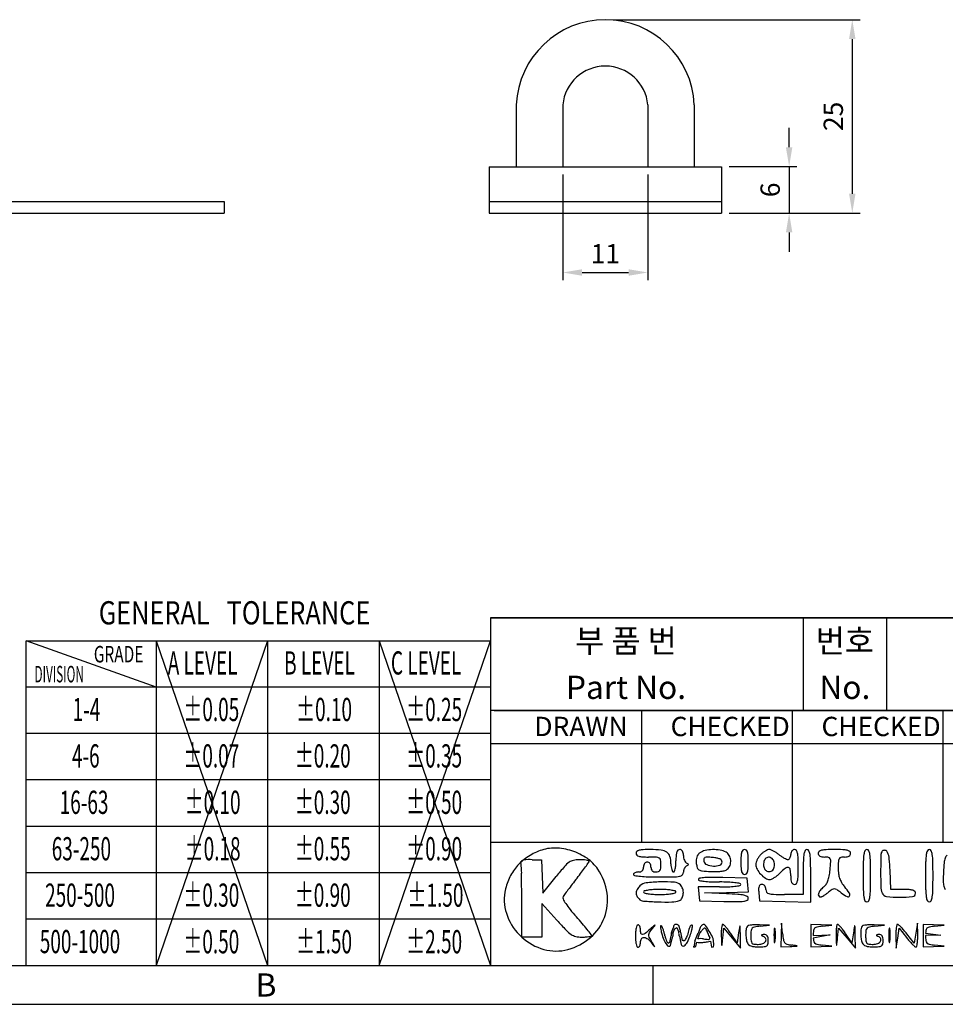
# Model space of a CAD drawing. Extents: x 0 to 367, y 0 to 257.
# Drawn here: x 123 to 243, y 0 to 127 of the extents above; entities that cross this region are included whole.
import ezdxf
from ezdxf.enums import TextEntityAlignment as Align

# ---------------------------------------------------------------- set-up
doc = ezdxf.new("R2010")
doc.units = 0
doc.header["$LTSCALE"] = 10
doc.header["$MEASUREMENT"] = 0
doc.linetypes.add('AUSGEZOGEN', pattern=[0])
doc.layers.get('0').update_dxf_attribs({"linetype": 'CONTINUOUS'})
doc.layers.get('Defpoints').update_dxf_attribs({"linetype": 'CONTINUOUS'})
doc.layers.add('외형선', color=3, linetype='CONTINUOUS', lineweight=30)
doc.styles.get("Standard").update_dxf_attribs({"font": 'BareunDotum1.ttf', "width": 0.8})
doc.styles.add('style1', font='gulim.ttc')
doc.styles.add('TXT', font='simplex.shx', dxfattribs={"bigfont": 'whgtxt.shx'})
doc.dimstyles.new('ISO-25', dxfattribs={"dimtxt": 2.5, "dimasz": 2.5, "dimexe": 1, "dimexo": 1, "dimgap": 0.8, "dimtad": 1, "dimdsep": 46, "dimtxsty": 'Standard', "dimcen": 2.5, "dimclrd": 6, "dimclre": 6, "dimazin": 2, "dimtfac": 1, "dimtmove": 0, "dimatfit": 3, "dimfxl": 1, "dimarcsym": 0})

# ---------------------------------------------------------------- blocks, each defined once
blk = doc.blocks.new('*D49')
at = {"layer": 'Defpoints', "color": 0}
for p in [(213.84, 108.28), (213.84, 102.28), (222.6, 102.28)]:
    blk.add_point(p, dxfattribs=at)
at = {"layer": '외형선', "color": 6, "lineweight": -2}
for p, q in [((222.6, 110.78), (222.6, 113.28)), ((214.84, 108.28), (223.6, 108.28)), ((222.6, 108.28), (222.6, 102.28)), ((214.84, 102.28), (223.6, 102.28)), ((222.6, 99.78), (222.6, 97.28))]:
    blk.add_line(p, q, dxfattribs=at)
at = {"layer": '외형선', "color": 6}
for points in [[(222.18, 110.78), (223.01, 110.78), (222.6, 108.28)], [(223.01, 99.78), (222.18, 99.78), (222.6, 102.28)]]:
    blk.add_solid(points, dxfattribs=at)
at = {"layer": '외형선', "color": 0, "insert": (220.47, 105.28), "char_height": 2.5, "attachment_point": 5, "rotation": 90}
blk.add_mtext('6', dxfattribs=at)
blk = doc.blocks.new('*D50')
at = {"layer": 'Defpoints', "color": 0}
for p in [(198.84, 127.28), (213.84, 102.28), (230.76, 102.28)]:
    blk.add_point(p, dxfattribs=at)
at = {"layer": '외형선', "color": 6, "lineweight": -2}
for p, q in [((199.84, 127.28), (231.76, 127.28)), ((230.76, 124.78), (230.76, 104.78)), ((214.84, 102.28), (231.76, 102.28))]:
    blk.add_line(p, q, dxfattribs=at)
at = {"layer": '외형선', "color": 6}
for points in [[(231.17, 124.78), (230.34, 124.78), (230.76, 127.28)], [(230.34, 104.78), (231.17, 104.78), (230.76, 102.28)]]:
    blk.add_solid(points, dxfattribs=at)
at = {"layer": '외형선', "color": 0, "insert": (228.63, 114.78), "char_height": 2.5, "attachment_point": 5, "rotation": 90}
blk.add_mtext('25', dxfattribs=at)
blk = doc.blocks.new('*D51')
at = {"layer": 'Defpoints', "color": 0}
for p in [(193.34, 108.28), (204.34, 108.28), (204.34, 94.6)]:
    blk.add_point(p, dxfattribs=at)
at = {"layer": '외형선', "color": 6, "lineweight": -2}
for p, q in [((193.34, 107.28), (193.34, 93.6)), ((204.34, 107.28), (204.34, 93.6)), ((195.84, 94.6), (201.84, 94.6))]:
    blk.add_line(p, q, dxfattribs=at)
at = {"layer": '외형선', "color": 6}
for points in [[(195.84, 95.02), (195.84, 94.18), (193.34, 94.6)], [(201.84, 94.18), (201.84, 95.02), (204.34, 94.6)]]:
    blk.add_solid(points, dxfattribs=at)
at = {"layer": '외형선', "color": 0, "insert": (198.84, 96.69), "char_height": 2.5, "attachment_point": 5}
blk.add_mtext('11', dxfattribs=at)

msp = doc.modelspace()

# ---------------------------------------------------------------- linework, layer by layer
at = {"color": 3, "linetype": 'AUSGEZOGEN'}
for p, q in [((184, 49.975), (184, 5)), ((124, 47), (184, 47)), ((124, 5), (124, 47)), ((140.8, 47), (140.8, 5)), ((184, 47), (184, 5)), ((184, 41), (124, 41)), ((184, 41), (124, 41)), ((184.5, 37.975), (362, 37.975))]:
    msp.add_line(p, q, dxfattribs=at)
at = {"color": 5}
for p, q in [((362, 49.975), (184, 49.975)), ((224.4, 49.975), (224.4, 37.975)), ((235.2, 49.975), (235.2, 37.975)), ((140.8, 41), (124, 47)), ((155.2, 47), (140.8, 5)), ((140.8, 47), (155.2, 5)), ((155.2, 47), (155.2, 5)), ((169.6, 47), (169.6, 5)), ((169.6, 47), (184, 5)), ((169.6, 5), (184, 47)), ((203.505, 37.975), (203.505, 20.975)), ((223.005, 37.975), (223.005, 20.975)), ((242.505, 20.975), (242.505, 37.975)), ((184, 35), (124, 35)), ((184.005, 33.725), (262.005, 33.725)), ((184, 29), (124, 29)), ((184, 23), (124, 23)), ((184, 20.975), (362, 20.975)), ((184, 17), (124, 17)), ((184, 11), (124, 11))]:
    msp.add_line(p, q, dxfattribs=at)
at = {"color": 3}
for p, q in [((184, 49.975), (362, 49.975)), ((362, 37.975), (184, 37.975)), ((5, 5), (362, 5)), ((205, 5), (205, 0)), ((0, 0), (367, 0))]:
    msp.add_line(p, q, dxfattribs=at)
at = {"linetype": 'ByBlock'}
for p, q in [((187.919, 18.22), (187.964, 18.493)), ((188.326, 18.686), (187.964, 18.493)), ((208.287, 10.218), (208.526, 9.549)), ((207.414, 9.267), (207.654, 9.93)), ((207.582, 9.17), (207.81, 9.792)), ((208.094, 9.934), (208.322, 9.399)), ((208.576, 9.336), (208.754, 8.255)), ((210.426, 8.164), (210.863, 9.218)), ((210.819, 8.458), (210.996, 9.112)), ((225.709, 8.879), (227.897, 8.99)), ((227.897, 8.99), (225.719, 8.555)), ((242.182, 8.947), (240.223, 8.879)), ((240.232, 9.204), (242.182, 8.947)), ((207.165, 7.974), (207.351, 8.852)), ((207.282, 7.601), (207.474, 8.523)), ((208.41, 8.829), (208.615, 7.904)), ((210.426, 8.164), (210.264, 7.391)), ((210.529, 7.492), (210.663, 8.023)), ((212.35, 8.627), (212.362, 8.562)), ((212.441, 8.148), (212.586, 7.379)), ((212.864, 7.687), (212.804, 8.261)), ((212.827, 7.439), (212.864, 7.687)), ((210.264, 7.391), (210.29, 7.516)), ((210.264, 7.391), (210.529, 7.492)), ((212.586, 7.379), (212.827, 7.439))]:
    msp.add_line(p, q, dxfattribs=at)
for p, q in [((189.395, 18.696), (190.59, 18.686)), ((190.59, 18.686), (190.685, 16.521)), ((224.419, 17.104), (224.419, 14.201)), ((225.387, 13.211), (225.387, 16.609)), ((235.735, 14.846), (235.641, 17.32)), ((190.685, 16.521), (190.78, 14.355)), ((190.78, 14.355), (192.502, 16.521)), ((217.162, 16.297), (214.018, 16.39)), ((217.264, 15.411), (217.162, 16.297)), ((217.367, 14.524), (217.264, 15.411)), ((213.593, 15.169), (210.83, 15.169)), ((210.83, 15.169), (210.932, 14.282)), ((210.932, 14.282), (211.034, 13.395)), ((211.679, 14.391), (214.523, 14.457)), ((214.502, 14.283), (211.679, 14.391)), ((214.523, 14.457), (217.367, 14.524)), ((218.674, 14.443), (218.775, 13.395)), ((224.419, 14.201), (222, 14.201)), ((237.334, 14.846), (235.735, 14.846)), ((188.039, 8.688), (188.039, 13.545)), ((190.632, 13.042), (190.625, 10.865)), ((192.589, 10.865), (190.632, 13.042)), ((211.034, 13.395), (214.179, 13.302)), ((218.775, 13.395), (222.081, 13.303)), ((222.081, 13.303), (225.387, 13.211)), ((190.625, 10.865), (190.619, 8.688)), ((220.065, 10.222), (218.748, 10.276)), ((218.856, 10.096), (220.065, 10.222)), ((221.629, 10.492), (221.573, 8.96)), ((221.752, 9.14), (221.629, 10.492)), ((226.758, 10.276), (225.387, 10.331)), ((225.387, 10.331), (225.387, 8.879)), ((228.128, 10.222), (226.758, 10.276)), ((226.919, 10.096), (228.128, 10.222)), ((234.902, 10.222), (233.585, 10.276)), ((233.692, 10.096), (234.902, 10.222)), ((239.164, 10.492), (238.968, 9.202)), ((239.21, 8.96), (239.164, 10.492)), ((241.272, 10.276), (239.901, 10.331)), ((239.901, 10.331), (239.901, 8.879)), ((242.642, 10.222), (241.272, 10.276)), ((241.433, 10.096), (242.642, 10.222)), ((207.582, 9.17), (207.582, 9.17)), ((207.673, 9.875), (207.673, 9.875)), ((208.322, 9.399), (208.322, 9.399)), ((208.576, 9.336), (208.576, 9.336)), ((210.894, 9.117), (210.894, 9.117)), ((214.015, 8.544), (214.145, 9.822)), ((214.145, 9.822), (215.239, 8.544)), ((215.872, 7.95), (215.066, 9.138)), ((216.068, 9.221), (215.872, 7.95)), ((221.573, 8.96), (221.517, 7.428)), ((228.851, 8.544), (228.982, 9.822)), ((228.982, 9.822), (230.075, 8.544)), ((230.709, 7.95), (229.902, 9.138)), ((230.905, 9.221), (230.709, 7.95)), ((236.641, 8.557), (236.837, 9.847)), ((236.837, 9.847), (237.762, 8.637)), ((238.772, 7.912), (237.804, 9.121)), ((238.968, 9.202), (238.772, 7.912)), ((189.329, 8.688), (188.039, 8.688)), ((190.619, 8.688), (189.329, 8.688)), ((207.325, 7.743), (207.325, 7.743)), ((207.325, 7.743), (207.325, 7.743)), ((207.474, 8.523), (207.474, 8.523)), ((210.663, 8.023), (210.663, 8.023)), ((215.239, 8.544), (216.332, 7.267)), ((216.332, 7.267), (216.298, 8.879)), ((225.387, 8.879), (225.387, 7.428)), ((228.128, 7.536), (226.919, 7.663)), ((230.075, 8.544), (231.168, 7.267)), ((231.168, 7.267), (231.135, 8.879)), ((236.399, 8.799), (236.445, 7.267)), ((236.445, 7.267), (236.641, 8.557)), ((239.901, 8.879), (239.901, 7.428)), ((242.642, 7.536), (241.433, 7.663)), ((221.517, 7.428), (222.726, 7.48)), ((225.387, 7.428), (226.758, 7.482)), ((226.758, 7.482), (228.128, 7.536)), ((239.901, 7.428), (241.272, 7.482)), ((241.272, 7.482), (242.642, 7.536))]:
    msp.add_line(p, q)
msp.add_lwpolyline([(202.735, 8.821, 0.020945), (202.758, 8.265, 0.033738), (202.83, 7.796, 0.036969), (202.932, 7.456, 0.31052), (203.057, 7.37, 0.191087), (203.181, 7.419, 0.088204), (203.285, 7.559, 0.068025), (203.356, 7.768, 0.048028), (203.38, 8.015, -0.144702), (203.514, 8.467, -0.269248), (203.844, 8.635, -0.158054), (204.319, 8.451, -0.060364), (204.817, 7.934, 0.000584), (205.191, 7.439, 0.690921), (205.209, 7.445, 0.151445), (205.197, 7.493, 0.000367), (204.831, 8.123, -0.019436), (204.53, 8.687, -0.121585), (204.463, 9.005, -0.139114), (204.556, 9.297, -0.028275), (204.884, 9.735, 0.000935), (205.282, 10.21, 0.677092), (205.271, 10.231, 0.152425), (205.214, 10.206, 0.000531), (204.647, 9.708, -0.015287), (203.973, 9.151, -0.150333), (203.633, 9.022, -0.357887), (203.441, 9.16, -0.064995), (203.38, 9.627, 0.048028), (203.356, 9.874, 0.068025), (203.285, 10.083, 0.088204), (203.181, 10.224, 0.191087), (203.057, 10.272, 0.31052), (202.932, 10.186, 0.036969), (202.83, 9.846, 0.033738), (202.758, 9.377, 0.020945)], format="xyb", close=True)
for centre, radius, start, end in [((193.177, 12.383), 7.977, 110.28519, 124.00167), ((192.262, 14.857), 5.339, 88.77152, 110.28523), ((192.215, 12.67), 7.527, 72.13896, 88.77154), ((192.216, 12.672), 7.524, 55.50313, 72.1389), ((203.117, 19.523), 0.307, 130.83792, 180.00001), ((203.131, 19.523), 0.321, 179.99994, 225.30489), ((203.335, 19.729), 0.611, 225.30494, 253.30074), ((203.38, 19.219), 0.709, 104.50009, 130.83791), ((203.743, 21.09), 2.032, 253.30075, 266.77607), ((203.855, 17.381), 2.607, 92.56044, 104.50015), ((204.68, -1.079), 21.086, 89.99995, 92.5605), ((204.68, 7.707), 12.3, 83.57972, 89.99998), ((205.873, 18.302), 1.638, 55.19605, 83.57967), ((206.24, 18.831), 0.994, 15.66739, 55.19601), ((203.878, 18.168), 3.447, 359.99995, 15.66744), ((218.495, 18.555), 10.525, 176.18031, 179.99998), ((209.703, 19.142), 1.714, 161.56511, 176.18021), ((208.61, 19.507), 0.561, 132.73103, 161.56501), ((208.454, 19.675), 0.331, 89.99999, 132.73117), ((208.454, 19.629), 0.378, 58.39554, 89.99993), ((208.402, 19.545), 0.476, 31.82748, 58.39551), ((208.166, 19.398), 0.754, 11.51583, 31.82746), ((207.327, 19.227), 1.611, 0.00002, 11.51593), ((210.583, 19.227), 1.645, 180.00005, 190.93959), ((211.765, 18.662), 1.161, 144.03558, 161.26877), ((211.722, 18.694), 1.107, 126.17487, 144.03553), ((212.076, 18.209), 1.708, 101.83802, 126.17499), ((212.823, 14.645), 5.349, 91.44644, 101.83804), ((212.828, 14.476), 5.518, 81.10653, 91.44644), ((213.31, 17.556), 2.4, 61.84499, 81.10658), ((213.96, 18.771), 1.023, 28.32964, 61.84505), ((213.458, 18.501), 1.593, 4.27368, 28.32961), ((230.467, 18.394), 14.111, 176.77604, 179.99998), ((218.407, 19.073), 2.032, 163.30075, 176.77607), ((217.046, 19.482), 0.611, 135.30494, 163.30074), ((216.84, 19.686), 0.321, 89.99994, 135.30489), ((216.84, 19.686), 0.321, 44.69511, 90.00006), ((216.633, 19.482), 0.611, 16.69926, 44.69506), ((215.272, 19.073), 2.032, 3.22393, 16.69925), ((203.213, 18.394), 14.111, 0.00002, 3.22396), ((220.489, 17.809), 2.195, 135.00006, 145.04125), ((221.077, 17.221), 3.027, 127.94013, 134.99994), ((221.023, 17.29), 2.94, 120.72421, 127.94018), ((220.763, 17.728), 2.43, 113.12196, 120.72416), ((220.022, 19.464), 0.543, 90.00006, 113.12195), ((220.022, 19.391), 0.616, 68.72847, 90), ((218.961, 16.667), 3.539, 62.89632, 68.72846), ((218.653, 16.065), 4.215, 57.21126, 62.89636), ((218.491, 15.813), 4.514, 51.81139, 57.21132), ((224.692, 23.696), 5.515, 231.81134, 236.17652), ((224.181, 22.934), 4.598, 236.17651, 241.17924), ((222.026, 19.276), 0.772, 331.35946, 347.94508), ((221.625, 19.362), 1.182, 347.94508, 359.99999), ((223.678, 19.362), 0.871, 163.4556, 179.99995), ((223.478, 19.421), 0.662, 143.13017, 163.45568), ((223.362, 19.508), 0.518, 119.80221, 143.13008), ((223.291, 19.633), 0.374, 90.00003, 119.80233), ((223.291, 19.714), 0.292, 35.70337, 89.99998), ((222.8, 19.362), 0.896, 12.09482, 35.70345), ((220.14, 18.792), 3.616, 1.93758, 12.09474), ((230.123, 18.507), 5.687, 170.53773, 178.63713), ((225.82, 19.224), 1.325, 151.21563, 170.53775), ((224.903, 19.728), 0.278, 90.00001, 151.21557), ((224.903, 19.733), 0.273, 24.63823, 90.00004), ((223.546, 19.111), 1.767, 8.10346, 24.63824), ((217.767, 18.288), 7.604, 1.1046, 8.10351), ((226.652, 19.523), 0.298, 127.74746, 179.99998), ((226.73, 19.523), 0.376, 180, 212.6421), ((226.809, 19.573), 0.469, 212.64206, 240.2761), ((226.967, 19.116), 0.812, 102.99464, 127.74758), ((226.983, 19.877), 0.819, 240.27605, 260.16217), ((227.498, 16.814), 3.174, 92.15889, 102.99461), ((228.451, -8.457), 28.463, 90.00005, 92.15889), ((228.451, -8.457), 28.463, 87.84111, 89.99995), ((229.404, 16.814), 3.174, 77.00539, 87.84111), ((229.932, 19.836), 0.779, 280.80022, 300.96381), ((229.935, 19.116), 0.812, 52.25242, 77.00536), ((230.089, 19.573), 0.473, 300.96381, 327.99233), ((230.25, 19.523), 0.298, 0.00002, 52.25254), ((230.17, 19.523), 0.377, 327.99235, 0.00003), ((239.734, 18.293), 7.557, 171.86989, 178.89055), ((233.99, 19.113), 1.756, 155.27676, 171.8699), ((232.644, 19.733), 0.273, 90, 155.27675), ((232.644, 19.733), 0.273, 24.72325, 90), ((231.298, 19.113), 1.756, 8.1301, 24.72324), ((225.554, 18.293), 7.557, 1.10945, 8.13011), ((337.931, 16.757), 103.509, 178.55482, 179.72502), ((235.086, 19.352), 0.632, 134.99995, 178.55495), ((234.919, 19.519), 0.395, 75.3156, 135.00004), ((234.902, 19.456), 0.46, 21.99907, 75.31562), ((232.466, 18.471), 3.088, 5.86608, 21.99908), ((247.797, 18.293), 7.557, 171.86989, 178.89055), ((242.054, 19.113), 1.756, 155.27676, 171.8699), ((240.707, 19.733), 0.273, 90, 155.27675), ((240.707, 19.733), 0.273, 24.72325, 90), ((239.361, 19.113), 1.756, 8.1301, 24.72324), ((233.617, 18.293), 7.557, 1.10945, 8.13011), ((243.682, 18.57), 0.98, 133.30118, 160.06659), ((192.4, 13.534), 6.588, 124.0017, 139.83365), ((201.088, 18.584), 13.174, 181.58266, 187.02185), ((189.01, 3.247), 15.454, 88.57376, 92.53722), ((196.146, 15.612), 3.392, 125.97497, 139.6154), ((195.014, 17.171), 1.466, 101.94256, 125.97492), ((195.485, 14.945), 3.741, 90.00005, 101.94251), ((195.485, 10.397), 8.29, 86.65327, 90.00002), ((195.719, 14.397), 4.282, 81.16706, 86.65335), ((146.488, 53.425), 61.249, 324.39945, 325.07439), ((195.79, 14.856), 3.818, 76.42159, 81.16707), ((193.459, 14.481), 5.33, 33.96296, 55.50302), ((196.668, 18.49), 0.0793, 0.00006, 76.42154), ((196.518, 18.49), 0.229, 325.07453, 0.00004), ((204.422, 33.15), 14.111, 266.77604, 269.99998), ((204.649, 17.749), 0.871, 163.4556, 179.99995), ((204.448, 17.808), 0.662, 143.13017, 163.45568), ((204.333, 17.895), 0.518, 119.80221, 143.13008), ((204.261, 18.02), 0.374, 90.00003, 119.80233), ((204.261, 18.02), 0.374, 60.19767, 89.99997), ((204.422, -7.509), 26.548, 87.772, 90.00004), ((204.189, 17.895), 0.518, 36.86992, 60.19779), ((204.074, 17.808), 0.662, 16.54432, 36.86983), ((203.873, 17.749), 0.871, 0.00005, 16.5444), ((205.425, 18.251), 0.769, 59.03621, 87.77206), ((205.636, 18.603), 0.358, 8.86494, 59.03625), ((202.228, 18.071), 3.808, 359.99998, 8.86494), ((202.082, 18.071), 3.953, 352.96557, 359.99997), ((210.887, 18.168), 3.562, 180.00007, 186.57444), ((204.442, 18.293), 3.518, 347.47119, 355.20043), ((201.322, 18.555), 6.649, 355.20042, 359.99996), ((210.447, 19.201), 1.507, 190.93961, 202.61989), ((210.145, 19.075), 1.179, 202.61986, 215.64131), ((209.509, 18.619), 0.397, 215.64128, 244.98311), ((209.534, 17.47), 0.456, 115.01699, 139.5495), ((208.532, 16.527), 1.912, 58.30876, 64.98321), ((208.532, 19.616), 1.912, 295.01679, 301.69124), ((209.486, 18.071), 0.0968, 0.00003, 58.30871), ((209.486, 18.071), 0.0968, 301.69129, 359.99997), ((213.125, 18.504), 2.538, 176.49459, 186.49231), ((212.036, 18.57), 1.447, 161.26881, 176.49461), ((213.523, 18.549), 2.938, 186.49233, 197.64748), ((212.336, 18.642), 0.774, 168.73944, 190.90064), ((212.155, 18.607), 0.59, 190.90073, 248.92681), ((211.797, 18.749), 0.225, 113.28006, 168.73945), ((212.001, 18.277), 0.74, 88.52215, 113.28007), ((212.929, 20.617), 2.744, 248.92683, 267.53287), ((211.707, 6.911), 12.109, 85.29827, 88.5222), ((212.237, 13.355), 5.644, 79.62697, 85.29832), ((212.913, 20.241), 2.368, 267.53285, 287.92657), ((212.977, 17.398), 1.533, 64.67248, 79.62696), ((213.347, 18.179), 0.669, 40.4181, 64.67257), ((213.511, 18.394), 0.426, 287.92654, 359.99998), ((213.599, 18.394), 0.338, 0.00001, 40.41797), ((213.877, 18.33), 1.146, 309.69013, 340.68629), ((213.401, 18.496), 1.65, 340.68631, 4.27362), ((230.467, 18.394), 14.111, 180.00002, 183.22396), ((203.213, 18.394), 14.111, 356.77604, 359.99998), ((219.25, 18.071), 0.959, 162.17006, 179.99997), ((219.526, 18.071), 1.235, 179.99999, 209.06425), ((220.71, 17.602), 2.493, 153.43491, 162.17012), ((220.974, 17.47), 2.788, 145.04121, 153.43495), ((220.755, 18.053), 1.468, 159.00642, 180.76523), ((220.361, 18.048), 1.074, 180.76528, 208.26334), ((220.031, 18.331), 0.692, 117.82147, 159.00643), ((219.965, 18.455), 0.552, 69.04591, 117.82146), ((219.883, 18.24), 0.782, 29.90201, 69.04592), ((219.589, 18.071), 1.121, 0.00003, 29.90192), ((219.116, 18.071), 1.594, 347.5822, 0.00001), ((223.851, 22.334), 3.913, 241.17919, 246.12969), ((222.454, 19.178), 0.462, 246.12967, 269.99995), ((222.454, 18.925), 0.208, 269.9999, 310.24391), ((222.27, 19.143), 0.494, 310.24397, 331.35962), ((189.309, 17.749), 34.465, 359.99997, 1.93766), ((289.118, 17.104), 64.699, 178.63723, 179.99994), ((130.691, 16.609), 94.695, 359.99998, 1.10463), ((227.202, 21.142), 2.103, 260.16212, 269.99995), ((227.202, 16.519), 2.52, 78.52181, 90), ((227.646, 18.704), 0.29, 22.31668, 78.52184), ((193.357, 20.684), 34.69, 354.5115, 356.29382), ((227.138, 18.496), 0.839, 356.29385, 22.31678), ((245.044, 17.612), 16.109, 176.9876, 180.00003), ((229.768, 18.416), 0.812, 150.52521, 176.98764), ((229.37, 18.641), 0.354, 103.2773, 150.5252), ((229.741, 17.067), 1.972, 90.00001, 103.2773), ((229.741, 20.835), 1.796, 269.99995, 280.80023), ((326.107, 16.62), 93.947, 178.89055, 180.00001), ((139.181, 16.62), 93.947, 359.99999, 1.10945), ((212.786, 16.45), 22.871, 2.18071, 5.86612), ((334.17, 16.62), 93.947, 178.89055, 180.00001), ((147.244, 16.62), 93.947, 359.99999, 1.10945), ((271.115, 15.754), 28.602, 174.89519, 177.30955), ((245.017, 18.086), 2.4, 160.06654, 174.89527), ((192.292, 13.626), 6.446, 139.83369, 155.85699), ((-40.101, 13.545), 228.14, 0.00002, 0.86106), ((231.715, -14.644), 50.089, 139.6153, 141.52481), ((152.447, 49.944), 54.387, 321.80282, 322.83231), ((171.058, 35.834), 31.031, 322.83232, 324.39945), ((191.765, 13.34), 7.373, 8.16918, 33.96291), ((202.667, 16.781), 0.18, 136.72766, 179.99992), ((202.626, 16.781), 0.139, 179.99997, 261.4361), ((202.901, 16.561), 0.501, 116.5651, 136.72779), ((204.922, 32.024), 15.554, 261.43605, 264.28946), ((203.041, 16.281), 0.814, 100.99883, 116.56503), ((203.132, 15.81), 1.294, 90, 100.99876), ((203.132, 18.094), 0.99, 270.00002, 286.53069), ((204.885, 31.659), 15.187, 264.28941, 268.15399), ((203.278, 17.603), 0.478, 286.53069, 315.00006), ((203.278, 17.603), 0.478, 314.99994, 343.46931), ((202.788, 17.749), 0.99, 343.46931, 359.99998), ((205.735, 17.749), 0.99, 180.00002, 196.53069), ((205.245, 17.603), 0.478, 196.53069, 225.00006), ((205.245, 17.603), 0.478, 224.99994, 253.46931), ((205.39, 18.094), 0.99, 253.46931, 269.99998), ((205.39, 18.092), 0.988, 269.99996, 288.57071), ((205.583, 17.517), 0.382, 288.57074, 326.30994), ((205.358, 17.667), 0.652, 326.30993, 352.96547), ((209.295, 17.985), 1.959, 186.57447, 196.85834), ((208.538, 17.755), 1.168, 196.85843, 209.73253), ((207.648, 17.247), 0.143, 209.73262, 270), ((207.648, 17.238), 0.134, 269.99988, 339.00234), ((207.583, 21.009), 4.535, 270.92009, 280.85011), ((205.527, 18.052), 2.406, 339.00239, 347.47121), ((208.303, 17.249), 0.707, 280.8501, 314.32288), ((208.472, 17.077), 0.466, 314.32282, 0.00004), ((209.998, 17.077), 1.06, 166.3362, 179.99993), ((210.08, 17.057), 1.144, 153.43491, 166.33619), ((209.93, 17.132), 0.977, 139.54946, 153.43493), ((211.181, 17.804), 0.481, 197.64748, 240.12189), ((211.473, 18.311), 1.066, 240.12191, 264.27576), ((213.859, 42.112), 24.986, 264.27569, 266.72488), ((212.936, 25.993), 8.841, 266.72487, 271.34023), ((212.998, 23.349), 6.196, 271.3402, 277.36473), ((213.178, 21.956), 4.791, 277.36468, 283.77371), ((214.147, 18.004), 0.722, 283.77357, 309.69017), ((218.407, 17.715), 2.032, 183.22393, 196.69925), ((217.046, 17.306), 0.611, 196.69926, 224.69506), ((216.84, 17.102), 0.321, 224.69511, 270.00006), ((216.84, 17.102), 0.321, 269.99994, 315.30489), ((216.633, 17.306), 0.611, 315.30494, 343.30074), ((215.272, 17.715), 2.032, 343.30075, 356.77607), ((221.411, 19.119), 3.391, 209.06416, 222.74547), ((221.35, 19.062), 3.308, 222.74545, 236.5318), ((220.085, 17.899), 0.761, 208.26335, 242.07794), ((220.025, 17.786), 0.632, 242.07796, 280.90064), ((220.029, 17.769), 0.615, 280.90071, 305.0362), ((220.005, 17.802), 0.655, 305.03607, 328.04385), ((219.823, 17.916), 0.87, 328.0439, 347.58218), ((218.677, 19.596), 3.789, 301.71511, 308.57275), ((218.464, 19.863), 4.131, 308.57266, 315.00002), ((228.409, 9.918), 9.934, 129.36714, 135.00001), ((222.402, 17.24), 0.464, 77.22125, 129.36718), ((222.435, 17.386), 0.314, 8.64609, 77.22125), ((217.398, 16.62), 5.409, 0.00006, 8.64602), ((227.886, 16.62), 5.08, 179.99995, 185.84538), ((220.14, 16.706), 3.616, 347.90526, 358.06242), ((189.309, 17.749), 34.465, 358.06234, 0.00003), ((224.301, 17.211), 3.534, 339.18361, 349.47526), ((218.726, 18.247), 9.204, 349.47523, 354.51141), ((234.897, 17.612), 5.962, 180.00001, 187.08844), ((231.876, 17.237), 2.918, 187.08844, 199.18608), ((326.107, 16.62), 93.947, 179.99999, 181.10945), ((139.181, 16.62), 93.947, 358.89055, 0.00001), ((294.952, 16.963), 60.53, 179.72497, 181.65189), ((334.17, 16.62), 93.947, 179.99999, 181.10945), ((147.244, 16.62), 93.947, 358.89055, 0.00001), ((270.232, 15.796), 27.718, 177.30953, 179.7539), ((193.097, 13.265), 7.329, 155.857, 170.41047), ((252.886, -29.449), 73.64, 142.359, 143.07428), ((276.13, -47.375), 102.994, 141.80281, 142.35903), ((204.97, 13.654), 2.338, 134.99994, 148.90367), ((204.273, 14.35), 1.353, 96.83409, 135.00002), ((206.38, -3.233), 19.062, 91.31115, 96.83408), ((205.713, 57.324), 40.865, 268.15398, 270.00001), ((205.713, 137.458), 121, 269.99995, 270.92012), ((206.389, -3.609), 19.438, 85.89886, 91.31116), ((207.692, 14.568), 1.214, 44.99999, 85.8989), ((207.708, 14.584), 1.192, 17.21527, 44.99995), ((211.02, 16.148), 0.147, 98.44842, 179.99996), ((211.019, 16.148), 0.146, 180.00003, 258.68405), ((212.62, 24.148), 8.305, 258.68412, 263.04953), ((212.445, 6.552), 9.848, 94.39875, 98.44845), ((212.874, 26.227), 10.399, 263.04948, 267.82932), ((212.677, 3.546), 12.863, 90.03556, 94.39868), ((213.615, 45.776), 29.962, 267.82926, 270.00002), ((212.697, -28.614), 45.024, 88.31855, 90.03555), ((213.615, -12.216), 28.03, 87.74532, 89.99995), ((214.274, 4.539), 11.262, 83.2901, 87.74532), ((214.341, 25.915), 10.729, 276.6583, 280.21493), ((214.359, 5.26), 10.535, 79.69529, 83.29019), ((216.219, 15.491), 0.137, 280.21509, 0.00005), ((216.219, 15.491), 0.137, 0.00001, 79.69524), ((219.023, 15.137), 0.339, 121.0059, 158.96251), ((219.077, 15.047), 0.444, 90.00002, 121.00586), ((219.077, 15.063), 0.428, 62.51148, 90.00004), ((219.044, 15), 0.499, 38.01394, 62.51156), ((218.945, 14.922), 0.625, 16.47373, 38.01403), ((220.08, 17.141), 1.005, 236.53189, 269.99996), ((220.08, 16.728), 0.592, 269.99994, 294.53268), ((219.036, 19.016), 3.106, 294.53263, 301.71517), ((224, 16.222), 1.173, 185.8453, 203.19858), ((223.37, 15.952), 0.488, 203.19859, 232.68018), ((223.291, 15.847), 0.356, 232.68017, 269.99996), ((223.291, 15.783), 0.292, 270.00002, 324.29663), ((222.8, 16.136), 0.896, 324.29655, 347.90518), ((226.027, 16.389), 1.611, 308.99887, 326.07367), ((225.462, 16.769), 2.292, 326.07364, 339.18373), ((231.706, 17.178), 2.738, 199.18609, 211.74534), ((233.404, 18.228), 4.735, 211.74536, 220.07868), ((245.366, 15.902), 2.852, 179.75389, 192.74793), ((191.652, 13.509), 5.864, 170.41055, 201.17582), ((195.839, 12.494), 2.833, 143.62266, 149.80246), ((258.344, -33.55), 80.468, 143.07425, 143.62268), ((192.701, 13.474), 6.427, 339.57933, 8.16921), ((203.644, 14.376), 0.813, 175.93667, 205.86942), ((203.79, 14.366), 0.96, 148.90364, 175.93668), ((204.243, 14.666), 1.479, 205.86943, 224.99994), ((203.91, 14.524), 0.133, 103.79122, 180.00001), ((203.91, 14.524), 0.133, 179.99999, 256.20878), ((205.269, 8.989), 5.832, 98.74616, 103.79127), ((205.269, 20.058), 5.832, 256.20873, 261.25384), ((205.442, 7.863), 6.971, 93.17783, 98.74611), ((205.442, 21.184), 6.971, 261.25389, 266.82217), ((205.874, 0.088), 14.758, 89.99996, 93.17784), ((205.874, 28.959), 14.758, 266.82216, 270.00004), ((205.874, 0.088), 14.758, 86.82216, 90.00004), ((205.874, 28.959), 14.758, 269.99996, 273.17784), ((206.305, 7.863), 6.971, 81.25389, 86.82217), ((206.305, 21.184), 6.971, 273.17783, 278.74611), ((206.479, 8.989), 5.832, 76.20873, 81.25384), ((206.479, 20.058), 5.832, 278.74616, 283.79127), ((207.837, 14.524), 0.133, 359.99999, 76.20878), ((207.837, 14.524), 0.133, 283.79122, 0.00001), ((207.447, 14.398), 1.478, 333.65277, 356.47222), ((207.165, 14.415), 1.761, 356.4723, 17.21522), ((213.593, 43.714), 28.546, 270.00005, 272.23291), ((212.423, -40.293), 54.616, 86.28557, 87.81856), ((214.26, 26.604), 11.423, 272.23289, 276.65833), ((215.594, 8.555), 5.665, 78.18362, 86.28553), ((216.452, 12.657), 1.474, 60.37237, 78.1836), ((219.51, 14.95), 0.861, 158.96251, 180.00953), ((223.941, 14.951), 5.291, 180.00959, 185.50733), ((218.687, 14.846), 0.894, 0.00005, 16.47372), ((220.198, 14.846), 0.617, 180.00003, 214.17173), ((220.089, 14.772), 0.485, 214.17172, 255.06863), ((220.619, 16.759), 2.541, 255.06861, 268.64578), ((222, 75.182), 60.981, 268.64582, 270.00004), ((226.725, 14.188), 0.357, 162.38045, 209.95125), ((227.573, 13.918), 1.247, 140.31225, 162.38036), ((226.641, 14.139), 0.261, 209.95128, 269.99999), ((228.961, 12.766), 3.051, 128.99883, 140.3122), ((225.135, 17.351), 3.818, 295.80026, 300.3375), ((224.84, 17.855), 4.401, 300.33754, 305.05644), ((224.155, 18.832), 5.594, 305.05654, 308.99879), ((231.818, 9.369), 6.582, 123.74736, 128.99886), ((228.426, 14.445), 0.477, 87.98971, 123.74744), ((228.423, 14.339), 0.582, 57.07897, 87.98963), ((222.55, 5.269), 11.389, 53.52328, 57.079), ((233.748, 20.414), 7.447, 233.52327, 240.62888), ((222.227, 8.823), 9.873, 34.24366, 40.07877), ((230.205, 14.121), 0.225, 240.6288, 328.5389), ((230.102, 14.184), 0.346, 328.53889, 34.2437), ((239.734, 14.947), 7.557, 181.10945, 188.13011), ((225.554, 14.947), 7.557, 351.86989, 358.89055), ((236.965, 15.291), 2.518, 181.6519, 200.9936), ((235.264, 14.638), 0.697, 200.99367, 262.68911), ((237.334, 1.06), 13.787, 86.73252, 89.99999), ((238.006, 12.823), 2.004, 73.16703, 86.73256), ((238.494, 14.362), 0.44, 276.67917, 0.00005), ((238.41, 14.16), 0.607, 45.0929, 73.16705), ((238.612, 14.362), 0.322, 359.99999, 45.09293), ((247.797, 14.947), 7.557, 181.10945, 188.13011), ((233.617, 14.947), 7.557, 351.86989, 358.89055), ((243.788, 15.545), 1.234, 192.74786, 215.08251), ((193.651, 13.767), 0.303, 149.80259, 206.84701), ((198.863, 16.405), 6.144, 206.84707, 213.24924), ((201.673, 18.247), 9.503, 213.24928, 219.02393), ((203.85, 14.274), 0.924, 225.00006, 265.18674), ((207.041, 52.159), 38.943, 265.1868, 267.90593), ((206.659, 41.717), 28.495, 267.90595, 271.58632), ((207.366, 16.197), 2.965, 271.58635, 290.99358), ((208.199, 14.026), 0.639, 290.99367, 333.65271), ((216.673, 98.27), 85.004, 268.3185, 269.46785), ((215.943, 19.678), 6.409, 269.46782, 277.08055), ((216.564, 14.68), 1.373, 277.08058, 296.31122), ((217.052, 13.693), 0.271, 296.31129, 359.99999), ((217.041, 13.693), 0.283, 0.00006, 60.37235), ((226.641, 14.236), 0.357, 269.99993, 295.80023), ((233.99, 14.127), 1.756, 188.1301, 204.72324), ((232.644, 13.507), 0.273, 204.72325, 270), ((232.644, 13.507), 0.273, 270, 335.27675), ((231.298, 14.127), 1.756, 335.27676, 351.8699), ((236.963, 27.885), 14.052, 262.68918, 269.65008), ((236.961, 27.451), 13.618, 269.65009, 276.67922), ((242.054, 14.127), 1.756, 188.1301, 204.72324), ((240.707, 13.507), 0.273, 204.72325, 270), ((240.707, 13.507), 0.273, 270, 335.27675), ((239.361, 14.127), 1.756, 335.27676, 351.8699), ((216.562, 30.315), 28.669, 219.02398, 221.5591), ((192.837, 13.968), 7.135, 201.1759, 227.73534), ((232.042, 46.333), 53.053, 221.95468, 223.8266), ((143.812, -34.183), 68.555, 40.60371, 41.55917), ((166.779, -14.496), 38.305, 39.12648, 40.60378), ((192.713, 13.47), 6.414, 310.95721, 339.57935), ((207.992, 9.995), 0.343, 136.64179, 158.67153), ((207.98, 10.006), 0.327, 113.98835, 136.64169), ((207.97, 10.028), 0.303, 90.00003, 113.98841), ((207.97, 9.595), 0.736, 80.34171, 89.99996), ((208.02, 9.884), 0.443, 66.2033, 80.34175), ((208.092, 10.049), 0.262, 47.64822, 66.20326), ((208.219, 10.188), 0.0736, 15.50549, 47.64827), ((210.064, 9.973), 0.28, 104.94456, 150.50505), ((210.014, 10.162), 0.0839, 359.02371, 104.94447), ((211.835, 9.672), 0.747, 123.52792, 137.01397), ((211.544, 10.111), 0.22, 90.00003, 123.52799), ((211.544, 10.049), 0.282, 34.46502, 90.00001), ((196.427, -0.328), 18.618, 31.69841, 34.46497), ((218.191, 9.349), 4.361, 168.01733, 173.00586), ((214.017, 10.235), 0.0935, 89.47805, 168.01735), ((214.016, 10.139), 0.189, 44.70982, 89.47799), ((209.241, 5.412), 6.908, 41.36753, 44.7097), ((217.423, 9.909), 0.293, 100.26847, 135.00005), ((218.297, 5.084), 5.196, 95.99187, 100.26839), ((218.352, 4.559), 5.724, 91.24434, 95.99188), ((218.408, 2.009), 8.275, 87.64254, 91.24432), ((233.028, 9.349), 4.361, 168.01733, 173.00586), ((228.853, 10.235), 0.0935, 89.47805, 168.01735), ((228.852, 10.139), 0.189, 44.70982, 89.47799), ((224.077, 5.412), 6.908, 41.36753, 44.7097), ((232.26, 9.909), 0.293, 100.26847, 135.00005), ((233.134, 5.084), 5.196, 95.99187, 100.26839), ((233.189, 4.559), 5.724, 91.24434, 95.99188), ((233.244, 2.009), 8.275, 87.64254, 91.24432), ((240.808, 9.321), 4.407, 167.75228, 172.70462), ((236.595, 10.236), 0.0949, 89.99778, 167.75239), ((236.595, 10.125), 0.206, 47.77323, 89.99763), ((230.654, 3.58), 9.045, 45.00004, 47.77325), ((196.755, 12.462), 4.14, 223.82664, 235.92976), ((195.42, 10.488), 1.757, 235.92979, 257.2947), ((129.993, -44.418), 85.724, 38.56222, 39.12647), ((196.858, 8.887), 0.212, 0.00005, 38.56216), ((207.049, 9.991), 1.075, 173.12532, 185.98205), ((209.185, 10.215), 3.223, 185.982, 193.1492), ((206.031, 10.113), 0.0496, 58.28259, 173.12526), ((214.919, 11.554), 9.11, 193.14912, 196.45004), ((205.889, 9.883), 0.32, 26.08705, 58.28259), ((202.913, 8.426), 3.634, 20.65732, 26.08703), ((211.525, 10.552), 5.572, 196.44999, 205.50443), ((202.289, 8.191), 4.301, 15.08411, 20.6572), ((200.85, 7.803), 5.791, 10.62521, 15.08409), ((209.321, 8.934), 1.972, 175.83122, 182.3589), ((207.871, 9.039), 0.518, 158.19031, 175.83114), ((207.487, 9.193), 0.105, 134.67185, 158.19038), ((206.949, 8.987), 0.659, 2.35867, 16.17174), ((206.774, 8.979), 0.835, 349.96051, 2.35866), ((208.006, 9.989), 0.358, 158.67166, 179.99999), ((207.92, 9.989), 0.272, 180.00007, 192.43826), ((207.81, 9.959), 0.167, 270, 282.83169), ((207.757, 10.192), 0.406, 282.83159, 301.71741), ((207.298, 10.935), 1.28, 301.71754, 308.47763), ((210.289, 9.256), 1.972, 175.83122, 182.35865), ((211.512, 9.306), 3.196, 182.35875, 186.68842), ((208.496, 8.953), 0.159, 186.68836, 225.00004), ((208.314, 9.424), 0.246, 16.17162, 30.58579), ((207.917, 9.309), 0.659, 2.35867, 16.17174), ((207.128, 9.504), 2.395, 338.22931, 346.54775), ((220.64, 6.272), 11.499, 164.67564, 166.54779), ((219.309, 6.636), 10.119, 162.61517, 164.6757), ((218.38, 6.927), 9.145, 160.66897, 162.61514), ((210.661, 9.635), 0.965, 150.50494, 160.66896), ((200.895, 11.952), 9.423, 340.90368, 345.66175), ((207.749, 10.2), 2.349, 345.66177, 359.0238), ((211.042, 9.218), 0.18, 161.30767, 180), ((224.538, 4.652), 14.426, 159.00635, 161.30773), ((205.256, 13.904), 7.478, 320.14194, 323.82506), ((212.21, 9.383), 1.222, 148.80463, 159.00639), ((212.026, 9.494), 1.008, 137.0139, 148.80459), ((214.179, 7.38), 3.576, 137.24523, 143.8251), ((211.659, 9.71), 0.144, 69.89226, 137.24518), ((211.616, 9.592), 0.269, 27.25669, 69.89226), ((201.113, 4.182), 12.083, 24.49544, 27.25673), ((200.833, 4.054), 12.391, 21.65785, 24.49545), ((200.698, 2.31), 13.599, 27.96804, 31.69835), ((223.73, 9.149), 9.907, 178.63011, 182.02681), ((218.875, 9.265), 5.05, 173.00585, 178.63002), ((209.397, 5.55), 6.7, 37.12151, 41.36756), ((206.087, 3.044), 10.852, 34.16286, 37.12145), ((431.436, -24.013), 217.916, 170.99, 171.22767), ((216.227, 10.111), 0.0196, 33.92127, 170.98988), ((216.101, 10.026), 0.172, 1.31482, 33.92122), ((-336.757, -2.665), 553.176, 1.19575, 1.31492), ((221.481, 9.141), 4.472, 171.53401, 179.49354), ((221.67, 9.139), 4.662, 179.4936, 187.8498), ((217.616, 9.716), 0.565, 134.99993, 171.53397), ((223.868, 8.86), 6.221, 173.87979, 180.00005), ((218.188, 9.469), 0.509, 135.61894, 173.87982), ((218.239, 9.419), 0.58, 100.77959, 135.61889), ((219.765, 1.4), 8.744, 95.97164, 100.77966), ((219.071, 8.927), 0.0383, 139.39871, 236.14115), ((219.141, 8.867), 0.131, 97.39996, 139.39862), ((219.455, 6.45), 2.568, 92.58303, 97.39998), ((219.369, 8.365), 0.651, 69.89488, 92.58294), ((219.462, 8.62), 0.379, 35.86038, 69.8949), ((240.278, 8.933), 19.637, 178.46512, 180.15646), ((223.478, 9.383), 2.831, 171.40122, 178.46515), ((220.713, 9.801), 0.0341, 66.8305, 171.40142), ((220.693, 9.755), 0.0848, 10.92317, 66.83037), ((218.073, 9.249), 2.753, 3.78338, 10.9231), ((214.018, 8.981), 6.817, 0.15642, 3.7834), ((213.686, 8.98), 7.149, 356.56794, 0.15642), ((232.469, 10.112), 10.761, 185.17977, 189.46866), ((231.527, 8.879), 5.818, 173.60312, 180), ((226.246, 9.471), 0.503, 135.164, 173.60314), ((226.306, 9.412), 0.588, 100.7721, 135.16408), ((227.827, 1.42), 8.723, 95.97164, 100.7721), ((238.567, 9.149), 9.907, 178.63011, 182.02681), ((233.711, 9.265), 5.05, 173.00585, 178.63002), ((224.234, 5.55), 6.7, 37.12151, 41.36756), ((220.923, 3.044), 10.852, 34.16286, 37.12145), ((446.272, -24.013), 217.916, 170.99, 171.22767), ((231.064, 10.111), 0.0196, 33.92127, 170.98988), ((230.937, 10.026), 0.172, 1.31482, 33.92122), ((-321.921, -2.665), 553.176, 1.19575, 1.31492), ((236.317, 9.141), 4.472, 171.53401, 179.49354), ((236.507, 9.139), 4.662, 179.4936, 187.8498), ((232.452, 9.716), 0.565, 134.99993, 171.53397), ((238.704, 8.86), 6.221, 173.87979, 180.00005), ((233.024, 9.469), 0.509, 135.61894, 173.87982), ((233.075, 9.419), 0.58, 100.77959, 135.61889), ((234.602, 1.4), 8.744, 95.97164, 100.77966), ((233.908, 8.927), 0.0383, 139.39871, 236.14115), ((233.978, 8.867), 0.131, 97.39996, 139.39862), ((234.292, 6.45), 2.568, 92.58303, 97.39998), ((234.205, 8.365), 0.651, 69.89488, 92.58294), ((234.299, 8.62), 0.379, 35.86038, 69.8949), ((255.115, 8.933), 19.637, 178.46512, 180.15646), ((238.315, 9.383), 2.831, 171.40122, 178.46515), ((235.549, 9.801), 0.0341, 66.8305, 171.40142), ((235.529, 9.755), 0.0848, 10.92317, 66.83037), ((232.909, 9.249), 2.753, 3.78338, 10.9231), ((228.854, 8.981), 6.817, 0.15642, 3.7834), ((228.523, 8.98), 7.149, 356.56794, 0.15642), ((246.297, 9.094), 9.903, 178.31245, 181.71121), ((241.468, 9.237), 5.071, 172.70463, 178.31254), ((231.243, 4.168), 8.213, 41.2631, 45.00006), ((227.413, 0.808), 13.307, 38.65998, 41.26315), ((230.796, 8.709), 8.418, 357.71281, 1.71119), ((246.041, 8.879), 5.818, 173.60312, 176.80157), ((240.76, 9.471), 0.503, 135.164, 173.60314), ((240.82, 9.412), 0.588, 100.7721, 135.16408), ((242.34, 1.42), 8.723, 95.97164, 100.7721), ((192.837, 13.967), 7.134, 227.73532, 254.29702), ((192.109, 14.165), 7.334, 285.07068, 310.95719), ((195.808, 12.208), 3.52, 257.29476, 270.00001), ((195.808, 16.866), 8.178, 269.99998, 273.39164), ((196.042, 12.922), 4.227, 273.3917, 278.94899), ((196.119, 12.427), 3.727, 278.9491, 283.8043), ((196.989, 8.887), 0.0804, 283.80437, 0.00006), ((208.596, 9.155), 2.327, 205.50442, 222.89097), ((210.516, 9.616), 4.043, 190.62533, 196.67779), ((208.338, 8.964), 1.77, 196.67783, 207.90203), ((207.463, 8.501), 0.78, 207.90209, 225.12115), ((206.985, 8.02), 0.102, 225.1211, 301.71749), ((207.183, 7.699), 0.276, 97.40266, 121.71742), ((207.165, 7.837), 0.137, 90, 97.4027), ((206.89, 8.92), 0.706, 325.80984, 338.1904), ((206.715, 8.99), 0.894, 338.19031, 349.96042), ((208.41, 8.867), 0.0383, 224.99985, 270), ((209.412, 7.904), 0.796, 180, 180.00003), ((209.081, 7.904), 0.465, 179.99997, 226.58346), ((208.82, 8.117), 0.153, 93.69759, 115.36943), ((208.823, 8.069), 0.201, 58.28263, 93.69765), ((208.999, 8.354), 0.134, 238.28254, 299.47998), ((208.031, 8.793), 1.597, 309.17941, 332.18832), ((208.828, 8.655), 0.48, 299.48004, 323.21361), ((208.342, 9.019), 1.087, 323.21356, 338.2292), ((204.235, 10.796), 5.889, 332.18835, 340.90365), ((210.988, 9.593), 1.603, 258.31154, 271.25258), ((211.153, 6.697), 1.793, 89.74376, 100.73382), ((210.863, 15.303), 7.315, 271.2526, 275.44755), ((211.149, 5.793), 2.697, 81.65041, 89.74385), ((213.477, 21.652), 13.332, 261.65038, 264.34224), ((210.482, 19.3), 11.33, 275.44759, 277.88944), ((211.225, 13.938), 5.917, 277.88951, 281.86016), ((212.181, 8.567), 0.183, 264.34226, 322.13221), ((212.186, 8.562), 0.176, 322.13222, 21.65785), ((211.949, 8.284), 0.859, 359.99998, 27.96802), ((212.745, 8.284), 0.0635, 339.00209, 359.99995), ((946.741, 34.737), 733.37, 182.026875, 182.112131), ((214, 7.713), 0.131, 182.11201, 215.98735), ((213.907, 7.645), 0.0151, 215.98715, 354.01798), ((-139.539, 44.68), 355.396, 354.01827, 354.16426), ((219.574, 8.85), 2.546, 187.84974, 200.99363), ((217.685, 8.125), 0.523, 200.99361, 231.91192), ((217.994, 8.519), 1.023, 231.91178, 250.63302), ((224.966, 8.86), 7.32, 179.99994, 185.09544), ((218.177, 8.254), 0.503, 185.09542, 221.09443), ((218.107, 8.193), 0.411, 221.09445, 262.69326), ((218.614, 12.149), 4.399, 262.69316, 270.00002), ((218.614, 9.505), 1.755, 270.00001, 290.1213), ((219.441, 9.478), 0.702, 236.1411, 248.02549), ((218.871, 8.064), 0.822, 34.65479, 68.0255), ((218.994, 8.467), 0.65, 290.12125, 332.33147), ((219.255, 8.33), 0.354, 332.33156, 34.6548), ((219.502, 7.865), 0.362, 302.70766, 347.71596), ((219.293, 8.498), 0.588, 10.00685, 35.86032), ((217.807, 8.234), 2.097, 347.71587, 359.99999), ((217.799, 8.234), 2.105, 0.00002, 10.0069), ((241.797, 8.937), 21.156, 180.15636, 181.71868), ((222.533, 8.359), 1.883, 181.71873, 190.92305), ((220.708, 8.007), 0.0245, 190.92334, 334.0344), ((220.225, 8.242), 0.562, 334.03414, 351.40132), ((216.435, 8.815), 4.394, 351.40115, 356.56789), ((222.653, 8.475), 0.81, 189.46864, 217.91635), ((222.462, 8.326), 0.567, 217.91634, 254.41844), ((223.415, 11.746), 4.118, 254.41844, 262.8781), ((197.422, -196.29), 205.536, 82.67843, 82.87805), ((231.527, 8.879), 5.818, 183.19843, 186.39688), ((226.246, 8.287), 0.503, 186.39686, 224.836), ((226.306, 8.347), 0.588, 224.83592, 259.2279), ((227.827, 16.339), 8.723, 259.2279, 264.02836), ((961.578, 34.737), 733.37, 182.026875, 182.112131), ((228.836, 7.713), 0.131, 182.11201, 215.98735), ((228.743, 7.645), 0.0151, 215.98715, 354.01798), ((-124.702, 44.68), 355.396, 354.01827, 354.16426), ((234.41, 8.85), 2.546, 187.84974, 200.99363), ((232.522, 8.125), 0.523, 200.99361, 231.91192), ((232.83, 8.519), 1.023, 231.91178, 250.63302), ((239.803, 8.86), 7.32, 179.99994, 185.09544), ((233.013, 8.254), 0.503, 185.09542, 221.09443), ((232.943, 8.193), 0.411, 221.09445, 262.69326), ((233.45, 12.149), 4.399, 262.69316, 270.00002), ((233.45, 9.505), 1.755, 270.00001, 290.1213), ((234.277, 9.478), 0.702, 236.1411, 248.02549), ((233.707, 8.064), 0.822, 34.65479, 68.0255), ((233.83, 8.467), 0.65, 290.12125, 332.33147), ((234.092, 8.33), 0.354, 332.33156, 34.6548), ((234.338, 7.865), 0.362, 302.70766, 347.71596), ((234.129, 8.498), 0.588, 10.00685, 35.86032), ((232.643, 8.234), 2.097, 347.71587, 359.99999), ((232.635, 8.234), 2.105, 0.00002, 10.0069), ((256.634, 8.937), 21.156, 180.15636, 181.71868), ((237.369, 8.359), 1.883, 181.71873, 190.92305), ((235.544, 8.007), 0.0245, 190.92334, 334.0344), ((235.062, 8.242), 0.562, 334.03414, 351.40132), ((231.272, 8.815), 4.394, 351.40115, 356.56789), ((246.345, 15.203), 10.806, 217.4154, 220.57655), ((243.379, 12.663), 6.901, 220.57657, 224.99994), ((243.292, 12.576), 6.778, 225.00002, 228.65884), ((235.888, 8.387), 3.31, 344.64687, 351.15209), ((234.867, 8.546), 4.343, 351.15211, 357.71275), ((246.041, 8.879), 5.818, 180, 186.39688), ((240.76, 8.287), 0.503, 186.39686, 224.836), ((240.82, 8.347), 0.588, 224.83592, 259.2279), ((242.34, 16.339), 8.723, 259.2279, 264.02836), ((192.492, 12.742), 5.861, 254.29691, 285.07074), ((207.074, 7.741), 0.25, 222.89101, 291.60594), ((207.074, 7.743), 0.251, 291.60598, 325.80303), ((208.906, 7.72), 0.212, 226.58346, 309.17933), ((218.278, 9.327), 1.879, 250.63294, 263.93764), ((218.648, 12.818), 5.39, 263.93765, 269.99997), ((218.648, 18.031), 10.603, 270.00001, 273.91614), ((219.325, 8.14), 0.689, 273.91611, 302.70768), ((206.314, 392.062), 384.933, 272.44368, 272.56904), ((223.564, 7.603), 0.0864, 272.56903, 315.2409), ((223.613, 7.553), 0.0165, 315.24109, 82.67845), ((233.114, 9.327), 1.879, 250.63294, 263.93764), ((233.485, 12.818), 5.39, 263.93765, 269.99997), ((233.485, 18.031), 10.603, 270.00001, 273.91614), ((234.162, 8.14), 0.689, 273.91611, 302.70768), ((238.972, 7.665), 0.238, 228.65879, 269.99992), ((238.972, 7.54), 0.113, 270.00001, 344.64672)]:
    msp.add_arc(centre, radius, start, end)
at = {"layer": '외형선', "color": 7}
for p, q in [((187.344, 116.278), (187.344, 108.278)), ((193.344, 116.278), (193.344, 108.278)), ((204.344, 116.278), (204.344, 108.278)), ((210.344, 116.278), (210.344, 108.278)), ((183.844, 108.278), (183.844, 102.278)), ((183.844, 108.278), (213.844, 108.278)), ((213.844, 108.278), (213.844, 102.278)), ((77.538, 103.778), (149.588, 103.778)), ((149.588, 103.778), (149.588, 102.278)), ((183.844, 103.778), (213.844, 103.778)), ((78.442, 102.278), (149.588, 102.278)), ((183.844, 102.278), (213.844, 102.278))]:
    msp.add_line(p, q, dxfattribs=at)
for centre, radius, start, end in [((198.844, 115.767), 11.511, 2.54606, 177.45394), ((198.844, 115.753), 5.525, 5.45262, 174.54738)]:
    msp.add_arc(centre, radius, start, end, dxfattribs=at)

# ---------------------------------------------------------------- texts
at = {"color": 3, "linetype": 'AUSGEZOGEN', "style": 'TXT'}
for s, height, width, p in [('GENERAL   TOLERANCE', 3, 0.8, (133.385, 49.108)), ('GRADE', 2.14, 0.683721, (132.743, 44.191)), ('A LEVEL', 3, 0.6, (142.298, 42.631)), ('B LEVEL', 3, 0.6, (157.341, 42.631)), ('C LEVEL', 3, 0.6, (171.141, 42.631)), ('DIVISION', 2.1421, 0.518571, (125.084, 41.61)), ('1-4', 3, 0.6, (130.006, 36.611)), ('%%P0.05', 3, 0.6, (144.313, 36.611)), ('%%P0.10', 3, 0.6, (158.884, 36.611)), ('%%P0.25', 3, 0.6, (173.113, 36.611)), ('4-6', 3, 0.6, (129.92, 30.611)), ('%%P0.07', 3, 0.6, (144.313, 30.611)), ('%%P0.20', 3, 0.6, (158.713, 30.611)), ('%%P0.35', 3, 0.6, (173.113, 30.611)), ('16-63', 3, 0.6, (128.335, 24.611)), ('%%P0.10', 3, 0.6, (144.484, 24.611)), ('%%P0.30', 3, 0.6, (158.713, 24.611)), ('%%P0.50', 3, 0.6, (173.113, 24.611)), ('63-250', 3, 0.6, (127.306, 18.611)), ('%%P0.18', 3, 0.6, (144.484, 18.611)), ('%%P0.55', 3, 0.6, (158.713, 18.611)), ('%%P0.90', 3, 0.6, (173.113, 18.611)), ('250-500', 3, 0.6, (126.449, 12.611)), ('%%P0.30', 3, 0.6, (144.313, 12.611)), ('%%P0.90', 3, 0.6, (158.713, 12.611)), ('%%P1.50', 3, 0.6, (173.284, 12.611)), ('500-1000', 3, 0.6, (125.763, 6.611)), ('%%P0.50', 3, 0.6, (144.313, 6.591)), ('%%P1.50', 3, 0.6, (158.884, 6.591)), ('%%P2.50', 3, 0.6, (173.113, 6.591))]:
    msp.add_text(s, height=height, dxfattribs=dict(at, width=width)).set_placement(p)
at = {"color": 3, "style": 'style1'}
for s, p in [('부 품 번', (201.516, 46.975)), ('번호', (229.8, 46.975)), ('Part No.', (201.516, 40.975)), ('No.', (229.8, 40.975)), ('B', (155, 2.5))]:
    msp.add_text(s, height=3, dxfattribs=at).set_placement(p, align=Align.MIDDLE_CENTER)
for s, p in [('DRAWN', (189.679, 34.666)), ('CHECKED', (207.281, 34.666)), ('CHECKED', (226.781, 34.666))]:
    msp.add_text(s, height=2.5, dxfattribs=at).set_placement(p)

# ---------------------------------------------------------------- dimensions: what is measured, and where the dimension line sits
at = {"layer": '외형선', "color": 7}
for base, p1, override, picture, middle in [((230.756, 102.278), (198.844, 127.278), {"dimtxt": 2.5, "dimtxsty": 'Standard', "dimcen": 3}, '*D50', (228.625, 114.778)), ((222.597, 102.278), (213.844, 108.278), {"dimcen": 3}, '*D49', (220.467, 105.278))]:
    dim = msp.add_linear_dim(base=base, p1=p1, p2=(213.844, 102.278), angle=90, dimstyle='ISO-25', override=override, dxfattribs=at)
    dim.commit()
    dim.dimension.update_dxf_attribs({"geometry": picture, "text_midpoint": middle})
dim = msp.add_linear_dim(base=(204.344, 94.599), p1=(193.344, 108.278), p2=(204.344, 108.278), dimstyle='ISO-25', override={"dimcen": 3}, dxfattribs=at)
dim.commit()
dim.dimension.update_dxf_attribs({"geometry": '*D51', "text_midpoint": (198.844, 96.686)})

doc.saveas('drawing.dxf')
